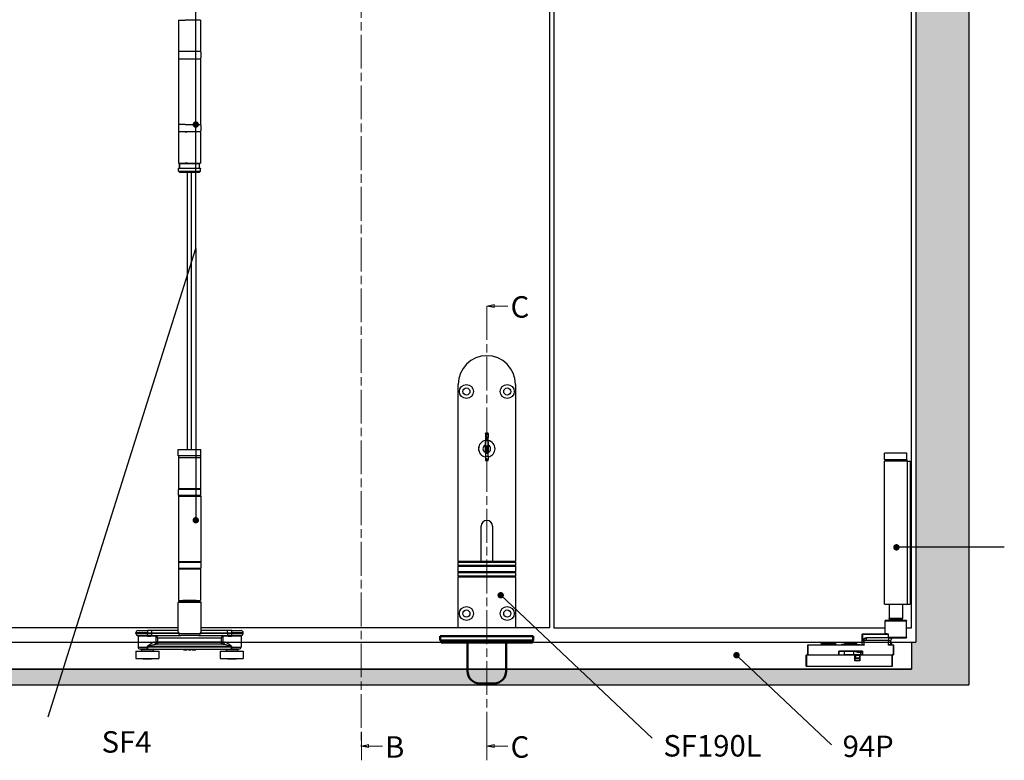
# Model space of a CAD drawing. Units: millimetres. Extents: x 8104 to 10401, y -737 to 909.
# Drawn here: x 9187 to 9875, y -147 to 371 of the extents above; entities that cross this region are included whole.
import ezdxf

# ---------------------------------------------------------------- set-up
doc = ezdxf.new("R2010")
doc.units = ezdxf.units.MM
doc.linetypes.add('CHAIN', pattern=[0.3543, 0.2362, -0.0295, 0.0591, -0.0295])
for name, color, linetype in [('Channel', 6, 'Continuous'), ('Dims', 7, 'Continuous'), ('Door', 4, 'Continuous'), ('Gear', 7, 'Continuous'), ('Hatching', 32, 'Continuous'), ('Notes', 7, 'Continuous')]:
    doc.layers.add(name, color=color, linetype=linetype)
doc.layers.add('Visible Edges(ISO)', color=7, linetype='Continuous', lineweight=50)
doc.styles.add('Label Text (ISO)', font='TAHOMA.TTF')
doc.styles.get("Standard").update_dxf_attribs({"font": 'TAHOMA.TTF'})

# ---------------------------------------------------------------- blocks, each defined once
blk = doc.blocks.new('SF3 Intermediate Hanger Set Side')
at = {"color": 212, "ltscale": 0.5}
for p, q in [((-7.75, -198), (-3.17, -198)), ((-7.75, -198), (-7.75, -220)), ((7.75, -198), (-3.17, -198)), ((7.75, -198), (7.75, -220)), ((7.75, -220), (-7.75, -220)), ((-7.8, -220.5), (-7.8, -224.5)), ((-7.75, -225), (7.75, -225)), ((-7.75, -225), (-7.75, -271)), ((7.75, -225), (7.75, -271)), ((7.8, -220.5), (7.8, -224.5)), ((-7.8, -271.5), (-7.8, -275.5)), ((-3.17, -271), (-7.75, -271)), ((-3.17, -271), (7.75, -271)), ((7.8, -271.5), (7.8, -275.5)), ((7.75, -276), (-7.75, -276)), ((-7.75, -276), (-7.75, -298)), ((-3.17, -276), (-1.84, -276)), ((7.75, -276), (7.75, -298)), ((-7.75, -298), (7.75, -298)), ((-7.65, -301.5), (-7.75, -301.6)), ((7.75, -301.6), (-7.75, -301.6)), ((-7.75, -303.5), (-7.75, -301.6)), ((-7.65, -301.5), (7, -301.5)), ((7, -298.5), (-7, -298.5)), ((-7, -298.5), (-7, -301.5)), ((-7, -301.5), (-7, -298.5)), ((-1.4, -298), (-3.17, -298)), ((7, -301.5), (7, -298.5)), ((7, -301.5), (7, -298.5)), ((7.65, -301.5), (7.75, -301.6)), ((7.75, -303.5), (7.75, -301.6)), ((-7.75, -303.5), (7.75, -303.5)), ((-6.75, -304.5), (-7.75, -303.5)), ((6.75, -304.5), (-6.75, -304.5)), ((6.75, -304.5), (7.75, -303.5))]:
    blk.add_line(p, q, dxfattribs=at)
at = {"color": 30}
for p, q in [((-7.85, -498), (7.85, -498)), ((-7.85, -502.5), (-7.85, -498)), ((7.85, -502.5), (7.85, -498)), ((7.85, -502.5), (-7.85, -502.5)), ((-7.75, -503.5), (7.75, -503.5)), ((-7.75, -503.5), (-7.75, -525.5)), ((-7.73, -502.5), (-7.73, -503.5)), ((7.73, -502.5), (7.73, -503.5)), ((7.75, -503.5), (7.75, -525.5)), ((7.8, -526), (-7.8, -526)), ((-7.8, -530), (-7.8, -526)), ((7.75, -525.5), (-7.75, -525.5)), ((7.8, -530), (7.8, -526)), ((-7.8, -530), (7.8, -530)), ((-7.8, -530.5), (7.8, -530.5)), ((-7.8, -530.5), (-7.8, -576.5)), ((7.8, -530.5), (7.8, -576.5)), ((7.8, -576.5), (-7.8, -576.5)), ((7.8, -577), (-7.8, -577)), ((-7.8, -577), (-7.8, -581)), ((7.8, -577), (7.8, -581)), ((-7.8, -581), (7.8, -581)), ((7.75, -581.5), (-7.75, -581.5)), ((-7.75, -581.5), (-7.75, -603.5)), ((7.75, -581.5), (7.75, -603.5)), ((8, -605), (-8, -605)), ((-8, -624.54), (-8, -605)), ((-7.75, -603.5), (7.75, -603.5)), ((-7.5, -604.5), (7.5, -604.5)), ((-4.6, -603.6), (-4.7, -603.5)), ((4.6, -603.6), (-4.6, -603.6)), ((-4.5, -603.6), (-4.5, -604.5)), ((4.5, -603.6), (4.5, -604.5)), ((4.6, -603.6), (4.7, -603.5)), ((8, -624.54), (8, -605)), ((-29.5, -626), (-37.5, -626)), ((-37.5, -626.5), (-37.5, -626)), ((-36, -624.5), (-29.5, -624.5)), ((-29.5, -624.5), (-29.5, -626)), ((-26.51, -624.5), (-29.5, -624.5)), ((-29.5, -626), (-26.51, -626)), ((-29.5, -626.5), (-29.5, -626)), ((-26.51, -624.5), (-26.51, -626)), ((-8.2, -624.5), (-26.51, -624.5)), ((-26.51, -626), (-26.51, -626.5)), ((-26.51, -626), (-7.58, -626)), ((-7.58, -626.5), (-7.58, -626)), ((7.58, -626), (7.58, -626.5)), ((7.58, -626), (26.51, -626)), ((26.51, -624.5), (8.2, -624.5)), ((26.51, -626), (26.51, -624.5)), ((29.5, -624.5), (26.51, -624.5)), ((26.51, -626.5), (26.51, -626)), ((26.51, -626), (29.5, -626)), ((29.5, -626), (29.5, -624.5)), ((29.5, -624.5), (36, -624.5)), ((37.5, -626), (29.5, -626)), ((29.5, -626), (29.5, -626.5)), ((37.5, -626.5), (37.5, -626)), ((-37.5, -626.5), (-29.5, -626.5)), ((-36.38, -627.95), (-29.5, -627.95)), ((-29.5, -628.44), (-36, -628.44)), ((-36, -628.44), (-36, -636)), ((-26.51, -626.5), (-29.5, -626.5)), ((-29.5, -627.95), (-29.5, -626.5)), ((-29.5, -628.44), (-29.5, -627.95)), ((-23.63, -628.5), (-27.09, -628.5)), ((-26.9, -628), (-26.51, -628)), ((-7.58, -626.5), (-26.51, -626.5)), ((-26.51, -626.5), (-26.51, -628)), ((-26.51, -628), (-6.16, -628)), ((-24.43, -632.5), (-23.47, -632.5)), ((-23.47, -628.57), (-23.47, -632.5)), ((-23.47, -628.57), (-22.08, -629.5)), ((-22.08, -632.5), (-23.47, -632.5)), ((-22.08, -629.5), (-23.01, -628.11)), ((-22.08, -629.5), (22.08, -629.5)), ((-22.08, -632.5), (-22.08, -629.5)), ((-22.08, -634), (-22.08, -632.5)), ((22.08, -632.5), (-22.08, -632.5)), ((-7.58, -626.5), (7.58, -626.5)), ((6.16, -628), (-6.16, -628)), ((6.16, -628), (26.51, -628)), ((26.51, -626.5), (7.58, -626.5)), ((23.01, -628.11), (22.08, -629.5)), ((22.08, -629.5), (23.47, -628.57)), ((22.08, -629.5), (22.08, -632.5)), ((23.47, -632.5), (22.08, -632.5)), ((22.08, -632.5), (22.08, -634)), ((23.47, -632.5), (23.47, -628.57)), ((23.47, -632.5), (24.42, -632.5)), ((27.09, -628.5), (23.63, -628.5)), ((26.51, -626.5), (26.51, -628)), ((29.5, -626.5), (26.51, -626.5)), ((26.51, -628), (26.9, -628)), ((29.5, -626.5), (37.5, -626.5)), ((29.5, -627.95), (29.5, -626.5)), ((29.5, -627.95), (29.5, -628.44)), ((29.5, -627.95), (36.38, -627.95)), ((36, -628.44), (29.5, -628.44)), ((36, -628.44), (36, -636)), ((-37.5, -639), (-21.5, -639)), ((-37.5, -639), (-37.5, -644)), ((-36, -636), (-29.41, -636)), ((-29.41, -637.5), (-34.5, -637.5)), ((-25.5, -638), (-33.5, -638)), ((-33.5, -638), (-33.5, -639)), ((-29.41, -635.5), (-29.39, -635.5)), ((-29.41, -635.5), (-29.41, -636)), ((-29.41, -636), (-29.39, -636)), ((-29.41, -637.5), (29.25, -637.5)), ((-29.39, -636), (-29.39, -635.5)), ((-29.39, -635.5), (29.19, -635.5)), ((29.19, -636), (-29.39, -636)), ((-25.5, -638), (-25.5, -639)), ((23.25, -634), (-23.25, -634)), ((-21.5, -639), (-21.5, -644)), ((-4.2, -637.5), (-4.2, -638)), ((-4.2, -638), (-4.16, -638)), ((-4.16, -637.5), (-4.16, -638)), ((-4.09, -637.5), (-4.09, -638)), ((-3.05, -637.5), (-3.05, -638)), ((-2.2, -637.5), (-2.2, -638)), ((-1.85, -637.5), (-1.85, -638)), ((-1.77, -637.5), (-1.77, -638)), ((-0.85, -637.5), (-0.85, -638)), ((-0.03, -637.5), (-0.03, -638)), ((-0.03, -638), (0.39, -638)), ((0.39, -637.5), (0.39, -638)), ((0.39, -638), (1.1, -638)), ((1.1, -637.5), (1.1, -638)), ((1.77, -637.5), (1.77, -638)), ((2.21, -637.5), (2.21, -638)), ((3.56, -637.5), (3.56, -638)), ((4.02, -637.5), (4.02, -638)), ((4.36, -637.5), (4.36, -638)), ((21.5, -639), (37.5, -639)), ((21.5, -639), (21.5, -644)), ((33.5, -638), (25.5, -638)), ((25.5, -638), (25.5, -639)), ((29.19, -635.5), (29.25, -635.5)), ((29.19, -635.5), (29.19, -636)), ((29.19, -636), (29.25, -636)), ((29.25, -636), (29.25, -635.5)), ((29.25, -636), (36, -636)), ((34.5, -637.5), (29.25, -637.5)), ((33.5, -638), (33.5, -639)), ((37.5, -639), (37.5, -644)), ((-37.5, -644), (-21.5, -644)), ((-32.49, -644), (-32.49, -644.5)), ((-26.51, -644.5), (-32.49, -644.5)), ((-26.51, -644), (-26.51, -644.5)), ((21.5, -644), (37.5, -644)), ((26.51, -644), (26.51, -644.5)), ((32.49, -644.5), (26.51, -644.5)), ((32.49, -644), (32.49, -644.5))]:
    blk.add_line(p, q, dxfattribs=at)
at = {"color": 212, "ltscale": 0.5}
for centre, start, end in [((-7.3, -220.5), 90, 180), ((7.3, -220.5), 0, 90), ((-7.3, -224.5), 180, 270), ((7.3, -224.5), 270, 0), ((-7.3, -271.5), 90, 180), ((7.3, -271.5), 0, 90), ((-7.3, -275.5), 180, 270), ((7.3, -275.5), 270, 0)]:
    blk.add_arc(centre, 0.5, start, end, dxfattribs=at)
at = {"color": 30}
for centre, radius, start, end in [((-7.3, -526), 0.5, 90, 180), ((7.3, -526), 0.5, 0, 90), ((-7.3, -530), 0.5, 180, 270), ((7.3, -530), 0.5, 270, 0), ((-7.3, -577), 0.5, 90, 180), ((7.3, -577), 0.5, 0, 90), ((-7.3, -581), 0.5, 180, 270), ((7.3, -581), 0.5, 270, 0), ((-7.5, -605), 0.5, 90, 180), ((7.5, -605), 0.5, 0, 90), ((-36, -626), 1.5, 90, 180), ((36, -626), 1.5, 0, 90), ((-36, -626.5), 1.5, 180, 255.52249), ((-36.5, -628.44), 0.5, 0, 75.52249), ((36.5, -628.44), 0.5, 104.47751, 180), ((36, -626.5), 1.5, 284.47751, 0), ((-34.5, -636), 1.5, 180, 270), ((-34, -638), 0.5, 0, 90), ((-25, -638), 0.5, 90, 180), ((25, -638), 0.5, 0, 90), ((34, -638), 0.5, 90, 180), ((34.5, -636), 1.5, 270, 0)]:
    blk.add_arc(centre, radius, start, end, dxfattribs=at)
for centre, major_axis, ratio, start_param, end_param in [((-26.9, -628.5), (0, 0.5), 0.371154, 0, 1.570796), ((-23.25, -632.5), (0, -1.5), 0.780757, 4.712389, 6.283185), ((-23.18, -628.5), (0, 0.5), 0.903508, 0, 1.570796), ((-23.01, -628.57), (-0.354, -0.354), 0.868, 3.997537, 5.427241), ((-22.08, -632.5), (0, -1.5), 0.927025, 4.712389, 6.283185), ((-6.16, -626.5), (0, -1.5), 0.946934, 4.712389, 6.283185), ((6.16, -626.5), (0, -1.5), 0.946934, 0, 1.570796), ((22.08, -632.5), (0, -1.5), 0.927025, 0, 1.570796), ((23.01, -628.57), (-0.354, 0.354), 0.868, 3.997537, 5.427241), ((23.18, -628.5), (0, 0.5), 0.903508, 4.712389, 6.283185), ((23.25, -632.5), (0, -1.5), 0.781175, 0, 1.570796), ((26.9, -628.5), (0, 0.5), 0.371154, 4.712389, 6.283185)]:
    blk.add_ellipse(centre, major_axis=major_axis, ratio=ratio, start_param=start_param, end_param=end_param, dxfattribs=at)
for points, degree, knots in [([(-8.2, -624.5), (-8.22, -624.5), (-8.24, -624.52), (-8.26, -624.59), (-8.26, -624.66), (-8.21, -624.89), (-8.13, -625.08), (-7.91, -625.51), (-7.76, -625.76), (-7.58, -626)], 3, [0, 0, 0, 0, 0.0686158, 0.0686158, 0.1784011, 0.1784011, 0.3540575, 0.3540575, 0.5489263, 0.5489263, 0.5489263, 0.5489263]), ([(-8, -624.41), (-8.01, -624.43), (-8.04, -624.45), (-8.11, -624.49), (-8.16, -624.5), (-8.2, -624.5)], 3, [-0.08680856, -0.08680856, -0.08680856, -0.08680856, -0.04701479, -0.04701479, 0, 0, 0, 0]), ([(-7.58, -626), (-7.75, -625.67), (-7.87, -625.35), (-7.98, -624.86), (-8, -624.69), (-8, -624.54)], 3, [-0.5489263, -0.5489263, -0.5489263, -0.5489263, -0.3540575, -0.3540575, -0.235074, -0.235074, -0.235074, -0.235074]), ([(7.58, -626), (7.76, -625.76), (7.91, -625.51), (8.13, -625.08), (8.21, -624.89), (8.26, -624.66), (8.26, -624.59), (8.24, -624.52), (8.22, -624.5), (8.2, -624.5)], 3, [-0.0011891, -0.0011891, -0.0011891, -0.0011891, 0.1936797, 0.1936797, 0.3693362, 0.3693362, 0.4791214, 0.4791214, 0.5477372, 0.5477372, 0.5477372, 0.5477372]), ([(8, -624.54), (8, -624.69), (7.98, -624.86), (7.87, -625.35), (7.75, -625.67), (7.58, -626)], 3, [-0.3126633, -0.3126633, -0.3126633, -0.3126633, -0.1936797, -0.1936797, 0.0011891, 0.0011891, 0.0011891, 0.0011891]), ([(8.2, -624.5), (8.16, -624.5), (8.11, -624.49), (8.04, -624.45), (8.01, -624.43), (8, -624.41)], 3, [-0.54773723, -0.54773723, -0.54773723, -0.54773723, -0.50072244, -0.50072244, -0.46092867, -0.46092867, -0.46092867, -0.46092867]), ([(-26.9, -628), (-27, -628), (-27.11, -628), (-27.38, -627.99), (-27.55, -627.99), (-28, -627.98), (-28.28, -627.97), (-28.87, -627.96), (-29.19, -627.95), (-29.5, -627.95)], 3, [0, 0, 0, 0, 0.0330814, 0.0330814, 0.0860117, 0.0860117, 0.1707001, 0.1707001, 0.2646513, 0.2646513, 0.2646513, 0.2646513]), ([(-29.5, -628.44), (-29.21, -628.44), (-28.92, -628.44), (-28.36, -628.46), (-28.1, -628.47), (-27.69, -628.49), (-27.53, -628.49), (-27.28, -628.5), (-27.18, -628.5), (-27.09, -628.5)], 3, [-0.2646513, -0.2646513, -0.2646513, -0.2646513, -0.1707001, -0.1707001, -0.0860117, -0.0860117, -0.0330814, -0.0330814, 0, 0, 0, 0]), ([(-24.43, -632.5), (-24.59, -632.5), (-24.77, -632.53), (-25.25, -632.67), (-25.57, -632.82), (-26.42, -633.29), (-26.97, -633.65), (-27.85, -634.27), (-28.17, -634.51), (-28.64, -634.86), (-28.8, -634.98), (-29.04, -635.16), (-29.12, -635.22), (-29.28, -635.35), (-29.41, -635.39), (-29.41, -635.5)], 3, [0, 0, 0, 0, 0.0969278, 0.0969278, 0.2520122, 0.2520122, 0.5001473, 0.5001473, 0.6377847, 0.6377847, 0.7066035, 0.7066035, 0.7410128, 0.7410128, 0.7754222, 0.7754222, 0.7754222, 0.7754222]), ([(-23.63, -628.5), (-23.62, -628.5), (-23.61, -628.5), (-23.6, -628.5), (-23.58, -628.5), (-23.56, -628.51), (-23.54, -628.52), (-23.51, -628.54), (-23.49, -628.56), (-23.47, -628.57)], 3, [0, 0, 0, 0, 0.00522141, 0.00522141, 0.01357567, 0.01357567, 0.02694248, 0.02694248, 0.04177129, 0.04177129, 0.04177129, 0.04177129]), ([(-23.01, -628.11), (-23.03, -628.08), (-23.05, -628.06), (-23.08, -628.03), (-23.1, -628.02), (-23.13, -628.01), (-23.14, -628), (-23.16, -628), (-23.17, -628), (-23.18, -628)], 3, [-0.04177129, -0.04177129, -0.04177129, -0.04177129, -0.02694248, -0.02694248, -0.01357567, -0.01357567, -0.00522141, -0.00522141, 0, 0, 0, 0]), ([(23.18, -628), (23.17, -628), (23.16, -628), (23.14, -628), (23.13, -628.01), (23.1, -628.02), (23.08, -628.03), (23.05, -628.06), (23.03, -628.08), (23.01, -628.11)], 3, [0, 0, 0, 0, 0.0051999, 0.0051999, 0.01351975, 0.01351975, 0.0268315, 0.0268315, 0.04159923, 0.04159923, 0.04159923, 0.04159923]), ([(23.47, -628.57), (23.49, -628.56), (23.51, -628.54), (23.54, -628.52), (23.56, -628.51), (23.58, -628.5), (23.6, -628.5), (23.61, -628.5), (23.62, -628.5), (23.63, -628.5)], 3, [-0.04159923, -0.04159923, -0.04159923, -0.04159923, -0.0268315, -0.0268315, -0.01351975, -0.01351975, -0.0051999, -0.0051999, 0, 0, 0, 0]), ([(29.25, -635.5), (29.25, -635.27), (29.01, -635.18), (28.7, -634.93), (28.55, -634.81), (28.08, -634.46), (27.77, -634.23), (26.92, -633.62), (26.37, -633.26), (25.54, -632.81), (25.23, -632.67), (24.76, -632.53), (24.58, -632.5), (24.42, -632.5)], 3, [0, 0, 0, 0, 0.0675141, 0.0675141, 0.1350282, 0.1350282, 0.2700564, 0.2700564, 0.5134874, 0.5134874, 0.6656319, 0.6656319, 0.7607221, 0.7607221, 0.7607221, 0.7607221]), ([(29.5, -627.95), (29.39, -627.95), (29.28, -627.95), (28.99, -627.96), (28.81, -627.96), (28.36, -627.97), (28.08, -627.98), (27.49, -627.99), (27.19, -628), (26.9, -628)], 3, [0, 0, 0, 0, 0.0330814, 0.0330814, 0.0860117, 0.0860117, 0.1707001, 0.1707001, 0.2646513, 0.2646513, 0.2646513, 0.2646513]), ([(27.09, -628.5), (27.36, -628.5), (27.64, -628.49), (28.18, -628.47), (28.44, -628.46), (28.86, -628.44), (29.03, -628.44), (29.29, -628.44), (29.4, -628.44), (29.5, -628.44)], 3, [-0.2646513, -0.2646513, -0.2646513, -0.2646513, -0.1707001, -0.1707001, -0.0860117, -0.0860117, -0.0330814, -0.0330814, 0, 0, 0, 0]), ([(-29.41, -636), (-29.41, -636.14), (-29.41, -636.28), (-29.41, -636.53), (-29.41, -636.65), (-29.41, -636.83), (-29.41, -636.89), (-29.41, -636.99), (-29.41, -637.03), (-29.41, -637.13), (-29.41, -637.19), (-29.41, -637.33), (-29.41, -637.4), (-29.41, -637.48), (-29.41, -637.5), (-29.41, -637.5)], 3, [0, 0, 0, 0, 0.0831252, 0.0831252, 0.1580549, 0.1580549, 0.204886, 0.204886, 0.2341554, 0.2341554, 0.2926943, 0.2926943, 0.3863565, 0.3863565, 0.4683109, 0.4683109, 0.4683109, 0.4683109]), ([(-29.41, -637.5), (-29.41, -637.5), (-29.41, -637.48), (-29.4, -637.4), (-29.4, -637.33), (-29.4, -637.19), (-29.4, -637.13), (-29.4, -637.03), (-29.39, -636.99), (-29.39, -636.89), (-29.39, -636.83), (-29.39, -636.65), (-29.39, -636.53), (-29.39, -636.28), (-29.39, -636.14), (-29.39, -636)], 3, [-0.4683109, -0.4683109, -0.4683109, -0.4683109, -0.3863565, -0.3863565, -0.2926943, -0.2926943, -0.2341554, -0.2341554, -0.204886, -0.204886, -0.1580549, -0.1580549, -0.0831252, -0.0831252, 0, 0, 0, 0]), ([(-29.39, -635.5), (-29.39, -635.44), (-29.23, -635.42), (-29.03, -635.36), (-28.94, -635.33), (-28.64, -635.24), (-28.45, -635.18), (-27.86, -635), (-27.47, -634.89), (-26.39, -634.58), (-25.71, -634.39), (-24.66, -634.16), (-24.27, -634.09), (-23.67, -634.02), (-23.46, -634), (-23.25, -634)], 3, [-0.7754222, -0.7754222, -0.7754222, -0.7754222, -0.7410128, -0.7410128, -0.7066035, -0.7066035, -0.6377847, -0.6377847, -0.5001473, -0.5001473, -0.2520122, -0.2520122, -0.0969278, -0.0969278, 0, 0, 0, 0]), ([(4.02, -638), (4.17, -638), (4.36, -638), (4.36, -638)], 2, [0.209864, 0.209864, 0.209864, 1, 2, 2, 2]), ([(23.25, -634), (23.45, -634), (23.66, -634.02), (24.24, -634.08), (24.62, -634.16), (25.65, -634.38), (26.32, -634.56), (27.38, -634.86), (27.76, -634.98), (28.33, -635.15), (28.52, -635.21), (28.89, -635.34), (29.19, -635.39), (29.19, -635.5)], 3, [-0.7607221, -0.7607221, -0.7607221, -0.7607221, -0.6656319, -0.6656319, -0.5134874, -0.5134874, -0.2700564, -0.2700564, -0.1350282, -0.1350282, -0.0675141, -0.0675141, 0, 0, 0, 0]), ([(29.19, -636), (29.19, -636.14), (29.19, -636.28), (29.19, -636.56), (29.2, -636.7), (29.2, -636.92), (29.2, -636.99), (29.21, -637.1), (29.21, -637.13), (29.21, -637.21), (29.22, -637.25), (29.22, -637.36), (29.23, -637.41), (29.24, -637.48), (29.25, -637.5), (29.25, -637.5)], 3, [-0.4655859, -0.4655859, -0.4655859, -0.4655859, -0.3836288, -0.3836288, -0.2899635, -0.2899635, -0.2314227, -0.2314227, -0.2021523, -0.2021523, -0.1553197, -0.1553197, -0.0803875, -0.0803875, 0.0027405, 0.0027405, 0.0027405, 0.0027405]), ([(29.25, -637.5), (29.25, -637.5), (29.25, -637.48), (29.25, -637.41), (29.25, -637.36), (29.25, -637.25), (29.25, -637.21), (29.25, -637.13), (29.25, -637.1), (29.25, -636.99), (29.25, -636.92), (29.25, -636.7), (29.25, -636.56), (29.25, -636.28), (29.25, -636.14), (29.25, -636)], 3, [-0.0027405, -0.0027405, -0.0027405, -0.0027405, 0.0803875, 0.0803875, 0.1553197, 0.1553197, 0.2021523, 0.2021523, 0.2314227, 0.2314227, 0.2899635, 0.2899635, 0.3836288, 0.3836288, 0.4655859, 0.4655859, 0.4655859, 0.4655859])]:
    blk.add_open_spline(points, degree=degree, knots=knots, dxfattribs=at)
for points in [[(-4.16, -638), (-4.13, -638), (-4.09, -638)], [(-4.09, -638), (-3.92, -638), (-3.32, -638), (-3.05, -638)], [(-3.05, -638), (-2.77, -638), (-2.37, -638), (-2.2, -638)], [(-2.2, -638), (-2.03, -638), (-1.85, -638), (-1.85, -638)], [(-1.85, -638), (-1.77, -638), (-1.77, -638)], [(-0.85, -638), (-0.44, -638), (-0.05, -638), (-0.03, -638)], [(1.77, -638), (1.77, -638), (1.98, -638), (2.21, -638)], [(2.21, -638), (2.42, -638), (3.11, -638), (3.56, -638)], [(3.56, -638), (3.7, -638), (3.93, -638), (4.02, -638)]]:
    blk.add_open_spline(points, degree=2, dxfattribs=at)
blk = doc.blocks.new('SF1 Pivot Side')
at = {"color": 190}
for p, q in [((-70.52, 145.4), (-72.57, 145.4)), ((-72.57, 145.4), (-72.57, 45.4)), ((-70.52, 45.4), (-70.52, 145.4)), ((-70.52, 145.4), (-54.62, 145.4)), ((-70.25, 150.9), (-54.55, 150.9)), ((-70.25, 146.4), (-70.25, 150.9)), ((-54.55, 146.4), (-70.25, 146.4)), ((-54.7, 146.3), (-70.1, 146.3)), ((-70.1, 146.3), (-70.1, 145.5)), ((-70.1, 145.5), (-54.7, 145.5)), ((-54.7, 146.3), (-54.7, 145.5)), ((-54.62, 45.4), (-54.62, 145.4)), ((-54.55, 146.4), (-54.55, 150.9)), ((-70.52, 45.4), (-72.57, 45.4)), ((-54.62, 45.4), (-70.52, 45.4)), ((-67.1, 45.4), (-67.1, 35.4)), ((-57.7, 45.4), (-57.7, 35.4)), ((-67.1, 35.4), (-57.7, 35.4)), ((-67, 35.3), (-67.1, 35.4)), ((-57.8, 35.3), (-67, 35.3)), ((-66.9, 35.3), (-66.9, 34)), ((-57.9, 35.3), (-57.9, 34)), ((-57.8, 35.3), (-57.7, 35.4)), ((-54.9, 33.9), (-69.9, 33.9)), ((-69.9, 22.1), (-69.9, 33.9)), ((-69.8, 34), (-55, 34)), ((-54.9, 24.6), (-54.9, 33.9)), ((-69.9, 22.1), (-57.25, 22.1)), ((-57.32, 22), (-69.8, 22)), ((-57.4, 22), (-57.4, 20)), ((-57.32, 22), (-42.07, 22)), ((-57.25, 24.4), (-39.37, 24.4)), ((-57.25, 22.1), (-57.25, 24.4)), ((-42, 22.1), (-57.25, 22.1)), ((-56.15, 24.6), (-54.9, 24.6)), ((-39.44, 24.5), (-56.06, 24.5)), ((-41.93, 20), (-41.93, 22)), ((-40.4, 20), (-40.4, 21.32)), ((-39.44, 24.5), (-39, 24.5)), ((-38.9, 24.4), (-39.37, 24.4)), ((-39.37, 20), (-39.37, 24.4)), ((-38.9, 17.1), (-38.9, 24.4)), ((-60.9, 16.9), (-60.8, 16.9)), ((-60.9, 16.9), (-60.9, 10.1)), ((-60.8, 17), (-60.8, 16.9)), ((-58.17, 17), (-60.8, 17)), ((-60.8, 10.1), (-60.8, 16.9)), ((-60.8, 16.9), (-57.4, 16.9)), ((-58.9, 17.9), (-59.4, 17.9)), ((-59.4, 17.9), (-59.4, 17)), ((-58.9, 17.1), (-58.9, 20)), ((-57.4, 20), (-58.9, 20)), ((-58.9, 17.1), (-58.13, 17.1)), ((-57.4, 16.9), (-57.4, 20)), ((-57.4, 20), (-41.93, 20)), ((-41.93, 20), (-40.4, 20)), ((-40.4, 16.9), (-40.4, 20)), ((-39.37, 20), (-40.4, 20)), ((-40.4, 16.9), (-1, 16.9)), ((-39.67, 17.1), (-38.9, 17.1)), ((-1, 17), (-39.63, 17)), ((-37.42, 17), (-37.42, 17.2)), ((-37.42, 17), (-37.42, 17.2)), ((-37.29, 17.2), (-37.32, 17.2)), ((-37.32, 17), (-37.32, 17.2)), ((-37.18, 17.2), (-37.29, 17.2)), ((-37.29, 17), (-37.29, 17.2)), ((-37.15, 17.2), (-37.18, 17.2)), ((-37.18, 17), (-37.18, 17.2)), ((-36.99, 17.2), (-37.15, 17.2)), ((-37.15, 17), (-37.15, 17.2)), ((-36.85, 17.2), (-36.99, 17.2)), ((-36.99, 17), (-36.99, 17.2)), ((-36.75, 17.2), (-36.85, 17.2)), ((-36.85, 17), (-36.85, 17.2)), ((-36.48, 17.2), (-36.75, 17.2)), ((-36.75, 17), (-36.75, 17.2)), ((-36.48, 17), (-36.48, 17.2)), ((-36.24, 17.2), (-36.36, 17.2)), ((-36.36, 17), (-36.36, 17.2)), ((-35.88, 17.2), (-36.24, 17.2)), ((-36.24, 17), (-36.24, 17.2)), ((-35.77, 17.2), (-35.88, 17.2)), ((-35.88, 17), (-35.88, 17.2)), ((-34.8, 17.2), (-35.77, 17.2)), ((-35.77, 17), (-35.77, 17.2)), ((-26.65, 17.9), (-35.15, 17.9)), ((-35.15, 17.2), (-35.15, 17.9)), ((-35.05, 18), (-26.75, 18)), ((-34.8, 17), (-34.8, 17.2)), ((-25.65, 17.2), (-27.19, 17.2)), ((-27.19, 17), (-27.19, 17.2)), ((-26.65, 17.2), (-26.65, 17.9)), ((-25.65, 17.2), (-24.4, 17.2)), ((-25.65, 17), (-25.65, 17.2)), ((-24.4, 17.2), (-24.4, 17)), ((-10.4, 17.9), (-20.4, 17.9)), ((-20.4, 17.9), (-20.4, 17)), ((-19.8, 18.5), (-11, 18.5)), ((-10.4, 17.9), (-10.4, 17)), ((-1, 16.9), (-1, 17)), ((-0.9, 16.9), (-1, 16.9)), ((-1, 16.9), (-1, 10.1)), ((-0.9, 10.1), (-0.9, 16.9)), ((-60.8, 10.1), (-60.9, 10.1)), ((-60.8, 10.1), (-60.8, 10)), ((-39.25, 10.1), (-60.8, 10.1)), ((-60.8, 10), (-59.8, 10)), ((-59.8, 9.9), (-59.9, 9.9)), ((-59.9, 9.9), (-59.9, 2.1)), ((-37.3, 10), (-59.8, 10)), ((-59.8, 10), (-59.8, 9.9)), ((-59.8, 2.1), (-59.8, 9.9)), ((-59.8, 9.9), (-37.3, 9.9)), ((-39.25, 12.5), (-39.25, 10.1)), ((-39.25, 12.5), (-39.15, 12.5)), ((-39.25, 10.1), (-39.15, 10.1)), ((-39.25, 10), (-39.25, 10.1)), ((-39.15, 10.1), (-39.15, 12.5)), ((-22.75, 12.7), (-39.05, 12.7)), ((-39.05, 12.6), (-39.05, 12.7)), ((-39.05, 12.6), (-22.75, 12.6)), ((-37.84, 11.9), (-38.84, 11.9)), ((-38.84, 11.9), (-38.84, 10.1)), ((-38.84, 10.1), (-37.84, 10.1)), ((-38.74, 12), (-37.79, 12)), ((-37.84, 11.9), (-35.81, 11.9)), ((-37.84, 11.9), (-37.84, 10.1)), ((-33.03, 10.1), (-37.84, 10.1)), ((-35.76, 12), (-37.79, 12)), ((-37.3, 9.9), (-37.3, 10)), ((-37.3, 10), (-33.7, 10)), ((-37.2, 9.9), (-37.3, 9.9)), ((-37.3, 9.9), (-37.3, 6.1)), ((-37.2, 6.1), (-37.2, 9.9)), ((-34.2, 9.9), (-37.2, 9.9)), ((-37.2, 7.6), (-34.2, 7.6)), ((-34.3, 7.5), (-37.1, 7.5)), ((-34.2, 9.9), (-34.2, 7.6)), ((-33.7, 9.9), (-33.8, 9.9)), ((-33.8, 9.9), (-33.8, 6.1)), ((0, 10), (-33.7, 10)), ((-33.7, 10), (-33.7, 9.9)), ((-33.7, 6.1), (-33.7, 9.9)), ((-33.7, 9.9), (0, 9.9)), ((-33.03, 10.1), (-33.03, 12.6)), ((-33.03, 10.1), (-26.65, 10.1)), ((-26.65, 10.1), (-26.65, 12.6)), ((-22.75, 12.7), (-22.75, 12.6)), ((-22.65, 12.5), (-22.55, 12.5)), ((-22.65, 12.5), (-22.65, 10.1)), ((-22.65, 10.1), (-22.55, 10.1)), ((-22.55, 10.1), (-22.55, 12.5)), ((-1, 10.1), (-22.55, 10.1)), ((-22.55, 10.1), (-22.55, 10)), ((-1, 10.1), (-0.9, 10.1)), ((-1, 10), (-1, 10.1)), ((0, 9.9), (0, 10)), ((0.1, 9.9), (0, 9.9)), ((0, 9.9), (0, 2.1)), ((0.1, 2.1), (0.1, 9.9)), ((-59.9, 2.1), (-59.8, 2.1)), ((-59.8, 2.1), (-59.8, 2)), ((0, 2.1), (-59.8, 2.1)), ((-59.8, 2), (0, 2)), ((-37.2, 6.1), (-37.3, 6.1)), ((-37.1, 5.9), (-37.1, 6)), ((-33.9, 6), (-37.1, 6)), ((-37.1, 5.9), (-33.9, 5.9)), ((-33.9, 6), (-33.9, 5.9)), ((-33.7, 6.1), (-33.8, 6.1)), ((0, 2), (0, 2.1)), ((0, 2.1), (0.1, 2.1))]:
    blk.add_line(p, q, dxfattribs=at)
for centre, radius, start, end in [((-70, 146.3), 0.1, 90, 180), ((-70, 145.5), 0.1, 180, 270), ((-54.8, 146.3), 0.1, 0, 90), ((-54.8, 145.5), 0.1, 270, 0), ((-69.8, 33.9), 0.1, 90, 180), ((-55, 33.9), 0.1, 0, 90), ((-69.8, 22.1), 0.1, 180, 270), ((-60.9, 20), 2, 0, 48.30662), ((-54.8, 24.6), 0.1, 180, 270), ((-39, 24.4), 0.1, 0, 90), ((-60.8, 16.9), 0.1, 90, 180), ((-58.8, 17.9), 0.6, 99.59407, 180), ((-59, 17.1), 0.1, 270, 0), ((-38.8, 17.1), 0.1, 180, 270), ((-35.05, 17.9), 0.1, 90, 180), ((-26.75, 17.9), 0.1, 0, 90), ((-19.8, 17.9), 0.6, 90, 180), ((-11, 17.9), 0.6, 0, 90), ((-1, 16.9), 0.1, 0, 90), ((-60.8, 10.1), 0.1, 180, 270), ((-59.8, 9.9), 0.1, 90, 180), ((-39.05, 12.5), 0.2, 90, 180), ((-39.25, 10.1), 0.1, 270, 0), ((-39.05, 12.5), 0.1, 90, 180), ((-38.74, 11.9), 0.1, 90, 180), ((-38.74, 10.1), 0.1, 180, 270), ((-37.3, 9.9), 0.1, 0, 90), ((-37.1, 7.6), 0.1, 180, 270), ((-36.15, 13), 1, 270, 336.42182), ((-34.3, 7.6), 0.1, 270, 0), ((-34.1, 9.9), 0.1, 90, 180), ((-33.7, 9.9), 0.1, 90, 180), ((-26.75, 10.1), 0.1, 270, 0), ((-22.75, 12.5), 0.2, 0, 90), ((-22.75, 12.5), 0.1, 0, 90), ((-22.55, 10.1), 0.1, 180, 270), ((-1, 10.1), 0.1, 270, 0), ((0, 9.9), 0.1, 0, 90), ((-59.8, 2.1), 0.1, 180, 270), ((-37.1, 6.1), 0.2, 180, 270), ((-37.1, 6.1), 0.1, 180, 270), ((-33.9, 6.1), 0.2, 270, 0), ((-33.9, 6.1), 0.1, 270, 0), ((0, 2.1), 0.1, 270, 0)]:
    blk.add_arc(centre, radius, start, end, dxfattribs=at)
for centre, major_axis, ratio, start_param, end_param in [((-57.32, 22.1), (0, -0.1), 0.686089, 0, 1.570796), ((-56.06, 24.6), (0, -0.1), 0.833837, 4.712389, 6.283185), ((-42.07, 22.1), (0, -0.1), 0.686089, 0, 1.570796), ((-42.07, 20), (2.23, 0), 0.898148, 1.505295, 1.570796), ((-42, 20), (2.23, 0), 0.943056, 1.505295, 1.570796), ((-41.93, 22.1), (-0.0062, -0.0998), 0.685396, 0.09001, 1.613169), ((-42.07, 20), (2.23, 0), 0.898148, 0.722268, 1.505295), ((-42, 20), (2.23, 0), 0.943056, 0.722268, 1.505295), ((-40.4, 21.39), (0.0731, 0.0683), 0.541329, 4.244145, 5.237524), ((-39.44, 24.4), (0, 0.1), 0.686089, 4.712389, 6.283185), ((-58.17, 17.1), (0, -0.1), 0.484123, 0, 1.570796), ((-39.63, 17.1), (0, -0.1), 0.484123, 4.712389, 6.283185), ((-37.79, 11.9), (0, 0.1), 0.502117, 0, 1.570796), ((-37.79, 10.1), (0, -0.1), 0.502117, 4.712389, 6.283185), ((-35.76, 11.9), (0, 0.1), 0.502117, 0, 1.570796), ((-32.98, 10.1), (0, -0.1), 0.502117, 4.712389, 6.283185)]:
    blk.add_ellipse(centre, major_axis=major_axis, ratio=ratio, start_param=start_param, end_param=end_param, dxfattribs=at)
for points, degree, knots in [([(-60.73, 22), (-60.65, 22), (-60.56, 21.99), (-60.4, 21.96), (-60.32, 21.94), (-60.16, 21.88), (-60.09, 21.85), (-59.93, 21.77), (-59.86, 21.72), (-59.71, 21.61), (-59.64, 21.56), (-59.57, 21.49)], 3, [0, 0, 0, 0, 0.0347763, 0.0347763, 0.0695525, 0.0695525, 0.1043288, 0.1043288, 0.139105, 0.139105, 0.1738813, 0.1738813, 0.1738813, 0.1738813]), ([(-59.57, 21.49), (-59.66, 21.57), (-59.75, 21.65), (-60.02, 21.82), (-60.19, 21.91), (-60.49, 21.98), (-60.61, 22), (-60.73, 22)], 3, [-0.1738813, -0.1738813, -0.1738813, -0.1738813, -0.128745, -0.128745, -0.0495173, -0.0495173, 0, 0, 0, 0]), ([(-56.15, 24.6), (-56.19, 24.6), (-56.23, 24.6), (-56.34, 24.59), (-56.4, 24.58), (-56.59, 24.55), (-56.71, 24.52), (-56.96, 24.47), (-57.11, 24.43), (-57.25, 24.4)], 3, [0, 0, 0, 0, 0.0219879, 0.0219879, 0.0571686, 0.0571686, 0.1134576, 0.1134576, 0.1759032, 0.1759032, 0.1759032, 0.1759032]), ([(-57.25, 24.4), (-57.1, 24.42), (-56.96, 24.43), (-56.68, 24.46), (-56.56, 24.47), (-56.36, 24.49), (-56.28, 24.49), (-56.16, 24.5), (-56.11, 24.5), (-56.06, 24.5)], 3, [-0.1759032, -0.1759032, -0.1759032, -0.1759032, -0.1134576, -0.1134576, -0.0571686, -0.0571686, -0.0219879, -0.0219879, 0, 0, 0, 0]), ([(-40.4, 21.32), (-40.35, 21.28), (-40.31, 21.23), (-40.19, 21.1), (-40.11, 21.01), (-39.93, 20.79), (-39.82, 20.65), (-39.6, 20.34), (-39.48, 20.17), (-39.37, 20)], 3, [-0.1908679, -0.1908679, -0.1908679, -0.1908679, -0.1669195, -0.1669195, -0.1286022, -0.1286022, -0.0672944, -0.0672944, 0.000719, 0.000719, 0.000719, 0.000719]), ([(-39.37, 20), (-39.48, 20.18), (-39.58, 20.35), (-39.79, 20.68), (-39.89, 20.83), (-40.06, 21.07), (-40.13, 21.15), (-40.24, 21.29), (-40.29, 21.34), (-40.33, 21.39)], 3, [-0.000719, -0.000719, -0.000719, -0.000719, 0.0672944, 0.0672944, 0.1286022, 0.1286022, 0.1669195, 0.1669195, 0.1908679, 0.1908679, 0.1908679, 0.1908679]), ([(-58.17, 17), (-58.14, 17), (-58.11, 17), (-58.03, 16.99), (-57.98, 16.99), (-57.85, 16.97), (-57.76, 16.96), (-57.59, 16.93), (-57.49, 16.92), (-57.4, 16.9)], 3, [-0.08277201, -0.08277201, -0.08277201, -0.08277201, -0.07235741, -0.07235741, -0.05569405, -0.05569405, -0.02903267, -0.02903267, 0.00054479, 0.00054479, 0.00054479, 0.00054479]), ([(-57.4, 16.9), (-57.49, 16.93), (-57.57, 16.97), (-57.74, 17.02), (-57.82, 17.05), (-57.94, 17.08), (-57.99, 17.09), (-58.07, 17.1), (-58.1, 17.1), (-58.13, 17.1)], 3, [-0.00054479, -0.00054479, -0.00054479, -0.00054479, 0.02903267, 0.02903267, 0.05569405, 0.05569405, 0.07235741, 0.07235741, 0.08277201, 0.08277201, 0.08277201, 0.08277201]), ([(-39.67, 17.1), (-39.7, 17.1), (-39.73, 17.1), (-39.81, 17.09), (-39.86, 17.08), (-39.98, 17.05), (-40.06, 17.02), (-40.23, 16.97), (-40.31, 16.93), (-40.4, 16.9)], 3, [0, 0, 0, 0, 0.0104146, 0.0104146, 0.02707796, 0.02707796, 0.05373934, 0.05373934, 0.0833168, 0.0833168, 0.0833168, 0.0833168]), ([(-40.4, 16.9), (-40.31, 16.92), (-40.21, 16.93), (-40.04, 16.96), (-39.95, 16.97), (-39.82, 16.99), (-39.77, 16.99), (-39.69, 17), (-39.66, 17), (-39.63, 17)], 3, [-0.0833168, -0.0833168, -0.0833168, -0.0833168, -0.05373934, -0.05373934, -0.02707796, -0.02707796, -0.0104146, -0.0104146, 0, 0, 0, 0]), ([(-36.36, 17.2), (-36.44, 17.2), (-36.48, 17.2), (-36.48, 17.2)], 2, [0, 0, 0, 1, 1.924436, 1.924436, 1.924436]), ([(-35.81, 11.9), (-35.69, 11.9), (-35.57, 11.91), (-35.25, 11.96), (-35.05, 12.01), (-34.56, 12.17), (-34.27, 12.31), (-33.89, 12.51), (-33.81, 12.55), (-33.72, 12.6)], 3, [0, 0, 0, 0, 0.0427909, 0.0427909, 0.1112564, 0.1112564, 0.2208012, 0.2208012, 0.2536028, 0.2536028, 0.2536028, 0.2536028]), ([(-33.8, 12.6), (-33.87, 12.57), (-33.93, 12.54), (-34.28, 12.37), (-34.56, 12.25), (-35.04, 12.1), (-35.23, 12.05), (-35.53, 12.01), (-35.65, 12), (-35.76, 12)], 3, [-0.2443513, -0.2443513, -0.2443513, -0.2443513, -0.2208012, -0.2208012, -0.1112564, -0.1112564, -0.0427909, -0.0427909, 0, 0, 0, 0])]:
    blk.add_open_spline(points, degree=degree, knots=knots, dxfattribs=at)
for points in [[(-37.42, 17.2), (-37.42, 17.2), (-37.42, 17.2)], [(-37.32, 17.2), (-37.4, 17.2), (-37.42, 17.2)]]:
    blk.add_open_spline(points, degree=2, dxfattribs=at)
blk = doc.blocks.new('A$C6FC66597')
at = {"layer": 'Visible Edges(ISO)'}
for p, q in [((0, 33), (12.5, 33)), ((0, 33), (0, 30)), ((12.5, 30), (0, 30)), ((0.5, 28.75), (0.5, 29.75)), ((12.5, 28.5), (0.75, 28.5)), ((52.5, 33), (12.5, 33)), ((12.5, 30), (52.5, 30)), ((12.5, 28.5), (52.5, 28.5)), ((19, 28.25), (19, 8.5)), ((46, 28.25), (46, 8.5)), ((52.5, 33), (65, 33)), ((65, 30), (52.5, 30)), ((64.25, 28.5), (52.5, 28.5)), ((64.5, 28.75), (64.5, 29.75)), ((65, 33), (65, 30)), ((27.5, 0), (37.5, 0))]:
    blk.add_line(p, q, dxfattribs=at)
for centre, radius, start, end in [((0.75, 29.75), 0.25, 90, 180), ((0.75, 28.75), 0.25, 180, 270), ((18.75, 28.25), 0.25, 0, 90), ((46.25, 28.25), 0.25, 90, 180), ((64.25, 29.75), 0.25, 0, 90), ((64.25, 28.75), 0.25, 270, 0), ((27.5, 8.5), 8.5, 180, 270), ((37.5, 8.5), 8.5, 270, 0)]:
    blk.add_arc(centre, radius, start, end, dxfattribs=at)
blk = doc.blocks.new('A$C42882586')
at = {"color": 40}
for p, q in [((0, 23.25), (0, 85)), ((20, 85), (20, 23.25)), ((9.51, 67.87), (9.51, 67.92)), ((10.51, 67.92), (9.51, 67.92)), ((9.51, 67.87), (10.51, 67.87)), ((9.51, 67.87), (9.51, 67.6)), ((9.51, 67.6), (10.51, 67.6)), ((9.51, 67.6), (9.51, 66.43)), ((10.51, 66.43), (9.51, 66.43)), ((9.51, 66.43), (9.51, 59.88)), ((10.51, 67.92), (10.51, 67.87)), ((10.51, 67.6), (10.51, 67.87)), ((10.51, 67.6), (10.51, 66.43)), ((10.51, 59.88), (10.51, 66.43)), ((9.43, 64.88), (9.43, 63.71)), ((9.51, 63.65), (9.43, 63.65)), ((9.43, 63.53), (9.51, 63.53)), ((9.51, 62.15), (9.43, 62.15)), ((9.47, 63.43), (9.51, 63.43)), ((10.57, 64.54), (10.51, 64.54)), ((10.51, 64.41), (10.57, 64.41)), ((10.51, 63.43), (10.54, 63.43)), ((10.57, 63.71), (10.57, 64.88)), ((9.43, 61.48), (9.51, 61.48)), ((9.43, 61.29), (9.43, 61.18)), ((9.43, 61.18), (9.51, 61.18)), ((9.51, 59.88), (10.51, 59.88)), ((9.51, 59.88), (9.51, 58.71)), ((10.51, 58.71), (9.51, 58.71)), ((9.51, 58.71), (9.51, 58.44)), ((10.51, 61.18), (10.57, 61.18)), ((10.51, 59.88), (10.51, 58.71)), ((10.51, 58.44), (10.51, 58.71)), ((10.57, 61.18), (10.57, 61.29)), ((9.51, 58.44), (10.51, 58.44)), ((9.51, 58.39), (9.51, 58.44)), ((10.51, 58.39), (9.51, 58.39)), ((10.51, 58.44), (10.51, 58.39)), ((8, 23.25), (8, 35.5)), ((12, 35.5), (12, 23.25)), ((0, 23.25), (20, 23.25)), ((0, 23.25), (0, 22.88)), ((0, 22.88), (20, 22.88)), ((0, 21.75), (0, 22.88)), ((0, 21.75), (0, 21.5)), ((20, 21.75), (0, 21.75)), ((0, 21.5), (20, 21.5)), ((0, 19.5), (0, 21.5)), ((20, 22.88), (20, 23.25)), ((20, 22.88), (20, 21.75)), ((20, 21.5), (20, 21.75)), ((20, 21.5), (20, 19.5)), ((20, 19.5), (0, 19.5)), ((0, 19.5), (0, 19.25)), ((0, 18.12), (0, 19.25)), ((0, 19.25), (20, 19.25)), ((0, 18.12), (20, 18.12)), ((0, 18.12), (0, 17.75)), ((0, 0), (0, 17.75)), ((0, 17.75), (20, 17.75)), ((20, 19.25), (20, 19.5)), ((20, 19.25), (20, 18.12)), ((20, 17.75), (20, 18.12)), ((20, 17.75), (20, 0)), ((20, 0), (0, 0))]:
    blk.add_line(p, q, dxfattribs=at)
for centre, radius in [((2.88, 82.5), 2.45), ((2.88, 82.5), 1.23), ((17.13, 82.5), 2.45), ((17.13, 82.5), 1.23), ((2.88, 4.95), 2.45), ((17.13, 4.95), 2.45), ((2.88, 4.95), 1.23), ((17.13, 4.95), 1.23)]:
    blk.add_circle(centre, radius, dxfattribs=at)
for centre, radius, start, end in [((10, 85), 10, 0, 180), ((10, 62.5), 2.9, 99.8279, 260.1721), ((10, 62.5), 2.9, 280.0285, 79.9715), ((10, 62.5), 2.89, 99.8709, 260.1291), ((10, 62.5), 1.34, 115.1808, 244.8192), ((10, 62.5), 2.45, 101.6739, 103.4737), ((9.47, 63.33), 0.1, 90, 110.4873), ((10, 62.5), 2.89, 280.0724, 79.9276), ((10, 62.5), 2.45, 76.5263, 78.0869), ((10.54, 63.33), 0.1, 69.5127, 90), ((10, 62.5), 1.34, 295.1808, 64.8192), ((10, 35.5), 2, 0, 180)]:
    blk.add_arc(centre, radius, start, end, dxfattribs=at)
for points, weights in [([(9.43, 63.71), (9.43, 62.5), (9.43, 61.29)], [1.31209865034, 3.08383337423, 1.31209865031]), ([(10.57, 62.5), (10.57, 62.86), (10.57, 63.71)], [2.19796609614, 2.19796609614, 1.31209870043]), ([(10.57, 61.29), (10.57, 62.14), (10.57, 62.5)], [1.31209578864, 2.19796121843, 2.19796121843])]:
    blk.add_rational_spline(points, weights, degree=2, dxfattribs=at)
blk = doc.blocks.new('A$C17687502')
at = {"xscale": 2, "yscale": 2, "zscale": 2}
blk.add_blockref('A$C42882586', (0, 0), dxfattribs=at)

msp = doc.modelspace()

# ---------------------------------------------------------------- hatches: boundary and pattern name
at = {"layer": 'Hatching'}
h = msp.add_hatch(dxfattribs=at)
h.set_pattern_fill('GOST_WOOD', color=32, scale=2, style=0)
h.set_pattern_definition([(90, (3443.709, -1479.825), (12, -7e-16), [20, -4]), (90, (3447.709, -1483.825), (12, -7e-16), [12, -3, 6, -3]), (90, (3451.709, -1489.825), (12, -7e-16), [20, -4])])
edge = h.paths.add_edge_path(flags=16)
edge.add_line((8801.6, 753.87), (9810.4, 753.87))
edge.add_line((9810.4, 703.87), (9810.4, 753.87))
edge.add_line((9810.4, 703.87), (9813.4, 703.87))
edge.add_line((9813.4, 703.87), (9813.4, -64.13))
edge.add_line((9810.4, -64.13), (9813.4, -64.13))
edge.add_line((9810.4, -64.13), (9810.4, -83.13))
edge.add_line((9810.4, -83.13), (8801.6, -83.13))
edge.add_line((8801.6, -83.13), (8801.6, -64.13))
edge.add_line((8801.6, -64.13), (8798.6, -64.13))
edge.add_line((8798.6, 705.87), (8798.6, -64.13))
edge.add_line((8801.6, 703.87), (8798.6, 703.87))
edge.add_line((8801.6, 705.87), (8801.6, 753.87))
h.paths.add_polyline_path([(8761.6, 783.87), (9850.4, 783.87), (9850.4, -94.13), (8761.6, -94.13)])

# ---------------------------------------------------------------- linework, layer by layer
at = {"layer": 'Channel'}
for p, q in [((8801.6, -64.13), (9810.4, -64.13)), ((9810.4, -64.13), (9810.4, -83.13)), ((8801.6, -83.13), (9810.4, -83.13))]:
    msp.add_line(p, q, dxfattribs=at)
at = {"layer": 'Door', "color": 7, "linetype": 'CHAIN', "lineweight": 0, "ltscale": 100}
for p, q in [((9425.92, 820.66), (9425.92, -137.2)), ((9513.77, 170.58), (9513.77, -126.93))]:
    msp.add_line(p, q, dxfattribs=at)
at = {"layer": 'Door'}
for p, q in [((9557.4, 696.87), (9557.4, -54.13)), ((9560.4, 696.87), (9560.4, -54.13)), ((9810.4, -54.13), (9810.4, 696.87)), ((9304.4, 263.87), (9304.4, 70.37)), ((9307.4, 70.37), (9307.4, 263.87)), ((9298, -54.13), (9054.4, -54.13)), ((9557.4, -54.13), (9314, -54.13)), ((9560.4, -54.13), (9791.9, -54.13)), ((9806.9, -54.13), (9810.4, -54.13))]:
    msp.add_line(p, q, dxfattribs=at)
at = {"layer": 'Door', "color": 7, "linetype": 'Continuous', "lineweight": 0}
for p, q in [((9518.77, 171.58), (9513.77, 170.58)), ((9518.77, 170.58), (9513.77, 170.58)), ((9513.77, 170.58), (9518.77, 169.58)), ((9518.77, 169.58), (9518.77, 171.58)), ((9528.44, 170.58), (9518.77, 170.58)), ((9426.1, -126.93), (9426.1, -146.78)), ((9513.77, -126.93), (9513.77, -146.78)), ((9431.1, -135.85), (9426.1, -136.85)), ((9431.1, -136.85), (9426.1, -136.85)), ((9426.1, -136.85), (9431.1, -137.85)), ((9431.1, -137.85), (9431.1, -135.85)), ((9440.78, -136.85), (9431.1, -136.85)), ((9518.77, -135.85), (9513.77, -136.85)), ((9518.77, -136.85), (9513.77, -136.85)), ((9513.77, -136.85), (9518.77, -137.85)), ((9518.77, -137.85), (9518.77, -135.85)), ((9528.44, -136.85), (9518.77, -136.85))]:
    msp.add_line(p, q, dxfattribs=at)
at = {"layer": 'Door', "color": 7, "linetype": 'Continuous', "lineweight": 0, "flags": 128}
for points in [[(9518.77, 171.58), (9513.77, 170.58), (9518.77, 169.58), (9518.77, 171.58)], [(9431.1, -135.85), (9426.1, -136.85), (9431.1, -137.85), (9431.1, -135.85)], [(9518.77, -135.85), (9513.77, -136.85), (9518.77, -137.85), (9518.77, -135.85)]]:
    msp.add_lwpolyline(points, dxfattribs=at)
at = {"layer": 'Door', "color": 7, "lineweight": 0}
for points in [[(9518.77, 171.58), (9513.77, 170.58), (9518.77, 169.58), (9518.77, 171.58)], [(9431.1, -135.85), (9426.1, -136.85), (9431.1, -137.85), (9431.1, -135.85)], [(9518.77, -135.85), (9513.77, -136.85), (9518.77, -137.85), (9518.77, -135.85)]]:
    msp.add_solid(points, dxfattribs=at)
at = {"layer": 'Hatching', "color": 32}
for p, q in [((9850.4, 783.87), (9850.4, -94.13)), ((9813.4, 703.87), (9813.4, -64.13)), ((9810.4, -64.13), (9813.4, -64.13)), ((9810.4, -64.13), (9810.4, -83.13)), ((9810.4, -83.13), (8801.6, -83.13)), ((8761.6, -94.13), (9850.4, -94.13))]:
    msp.add_line(p, q, dxfattribs=at)
at = {"layer": 'Notes'}
for p, q in [((9310.35, 210.85), (9310.35, 590.59)), ((9207.27, -116.37), (9310.35, 210.85)), ((9310.35, 210.85), (9310.35, 20.95)), ((9875.24, 2.01), (9799.89, 2.01)), ((9629.23, -131.37), (9523.38, -31.48)), ((9754.56, -136.07), (9689.24, -74.44))]:
    msp.add_line(p, q, dxfattribs=at)
at = {"layer": 'Notes', "color": 0, "linetype": 'ByBlock', "const_width": 2.25}
for points in [[(9311.47, 297.37, -1), (9309.22, 297.37, -1)], [(9311.47, 20.95, -1), (9309.22, 20.95, -1)], [(9801.02, 2.01, -1), (9798.77, 2.01, -1)], [(9524.5, -31.48, -1), (9522.25, -31.48, -1)], [(9689.24, -73.31, -1), (9686.99, -73.31, -1)]]:
    msp.add_lwpolyline(points, format="xyb", close=True, dxfattribs=at)

# ---------------------------------------------------------------- block references
at = {"layer": 'Dims'}
for name, p in [('A$C17687502', (9493.68, -54.13)), ('A$C6FC66597', (9481.18, -93.03))]:
    msp.add_blockref(name, p, dxfattribs=at)
at = {"layer": 'Gear', "color": 3, "xscale": -1}
msp.add_blockref('SF1 Pivot Side', (9737, -83.13), dxfattribs=at)
at = {"layer": 'Gear', "color": 3}
msp.add_blockref('SF3 Intermediate Hanger Set Side', (9306, 568.37), dxfattribs=at)

# ---------------------------------------------------------------- texts
at = {"layer": 'Door', "color": 7, "style": 'Label Text (ISO)'}
for s, p in [('C', (9530.3, 162.46)), ('B', (9442.63, -144.98)), ('C', (9530.3, -144.98))]:
    msp.add_text(s, height=15, dxfattribs=at).set_placement(p)
at = {"layer": 'Notes', "char_height": 15, "width": 90.1559}
for s, insert, attachment_point in [('{\\fArial|b0|i0|c0|p34;SF4}', (9279.41, -126.43), 3), ('{\\fArial|b0|i0|c0|p34;SF190L}', (9637.01, -136.64), 4), ('{\\fArial|b0|i0|c0|p34;94P}', (9762.28, -137), 4)]:
    msp.add_mtext(s, dxfattribs=dict(at, insert=insert, attachment_point=attachment_point))

doc.saveas('drawing.dxf')
